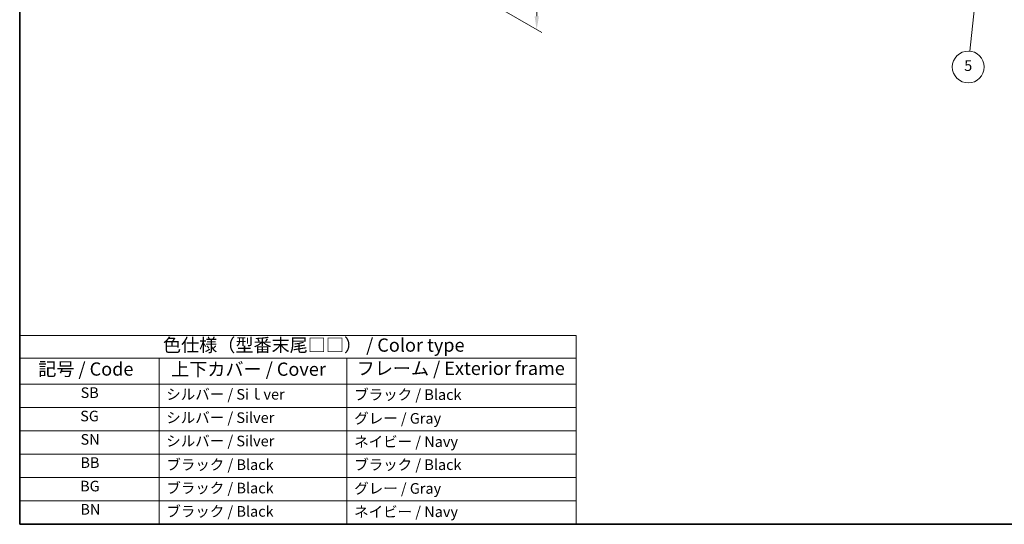
# Model space of a CAD drawing. Units: millimetres. Extents: x 0 to 7469, y 0 to 1405.
# Drawn here: x 0 to 556, y 0 to 285 of the extents above; entities that cross this region are included whole.
import ezdxf

# ---------------------------------------------------------------- set-up
doc = ezdxf.new("R2010")
doc.units = ezdxf.units.MM
for name, color, linetype, lineweight in [('Border (ISO)', 7, 'Continuous', 35), ('Dimension (ISO)', 7, 'Continuous', 18), ('Symbol (ISO)', 7, 'Continuous', 18)]:
    doc.layers.add(name, color=color, linetype=linetype, lineweight=lineweight)
doc.layers.add('Symbol (TK)', color=100, linetype='Continuous', lineweight=18, true_color=0x00ff3f)
doc.styles.add('Note Text (TK)', font='MS PGothic.ttf')
doc.styles.add('Note Text (TK2)', font='MS PGothic.ttf')
doc.dimstyles.new('Default - Method 1b (TK)', dxfattribs={"dimscale": 3, "dimtxt": 2.5, "dimasz": 2.5, "dimexe": 1, "dimexo": 1.5, "dimgap": 1, "dimtad": 1, "dimtoh": 1, "dimrnd": 1e-08, "dimdsep": 46, "dimtxsty": 'Note Text (TK)', "dimcen": 0.09, "dimdle": 5, "dimclrd": 100, "dimclre": 100, "dimclrt": 7, "dimadec": 1, "dimazin": 1, "dimtfac": 1, "dimtmove": 0, "dimatfit": 3, "dimfxl": 0, "dimtolj": 1, "dimlwd": -1, "dimlwe": -1, "dimarcsym": 0})

# ---------------------------------------------------------------- blocks, each defined once
blk = doc.blocks.new('図面枠 tk図枠')
at = {"layer": 'Border (ISO)'}
for p, q in [((14.5, 289), (14.5, 8)), ((14.5, 8), (405.5, 8))]:
    blk.add_line(p, q, dxfattribs=at)
blk = doc.blocks.new('テーブル1')
at = {"layer": 'Symbol (ISO)'}
for p, q in [((14.5, 43.58), (119.29, 43.58)), ((14.5, 43.58), (14.5, 39.3)), ((119.29, 43.58), (119.29, 39.3)), ((14.5, 39.3), (119.29, 39.3)), ((14.5, 39.3), (14.5, 34.4)), ((40.76, 39.3), (40.76, 34.4)), ((76.14, 39.3), (76.14, 34.4)), ((119.29, 39.3), (119.29, 34.4)), ((14.5, 34.4), (119.29, 34.4)), ((14.5, 34.4), (14.5, 8)), ((40.76, 34.4), (40.76, 8)), ((76.14, 34.4), (76.14, 8)), ((119.29, 34.4), (119.29, 8)), ((14.5, 30), (119.29, 30)), ((14.5, 25.6), (119.29, 25.6)), ((14.5, 21.2), (119.29, 21.2)), ((14.5, 16.8), (119.29, 16.8)), ((14.5, 12.4), (119.29, 12.4)), ((14.5, 8), (119.29, 8))]:
    blk.add_line(p, q, dxfattribs=at)
at = {"layer": 'Symbol (ISO)', "color": 7, "attachment_point": 7}
for s, insert, char_height, style in [('色仕様（型番末尾□□） / Color type', (41.48, 39.74), 2.5, 'Note Text (TK)'), ('記号 / Code', (17.99, 35.23), 2.5, 'Note Text (TK)'), ('上下カバー / Cover', (43.02, 35.2), 2.5, 'Note Text (TK)'), ('フレーム / Exterior frame', (77.97, 35.36), 2.5, 'Note Text (TK)'), ('SB', (25.97, 31.18), 2, 'Note Text (TK2)'), ('シルバー / Siｌver', (42.11, 30.87), 2, 'Note Text (TK2)'), ('ブラック / Black', (77.51, 30.81), 2, 'Note Text (TK2)'), ('SG', (25.9, 26.78), 2, 'Note Text (TK2)'), ('シルバー / Silver', (42.11, 26.47), 2, 'Note Text (TK2)'), ('グレー / Gray', (77.51, 26.34), 2, 'Note Text (TK2)'), ('SN', (25.96, 22.38), 2, 'Note Text (TK2)'), ('シルバー / Silver', (42.11, 22.07), 2, 'Note Text (TK2)'), ('ネイビー / Navy', (77.5, 21.94), 2, 'Note Text (TK2)'), ('BB', (25.94, 18), 2, 'Note Text (TK2)'), ('ブラック / Black', (42.12, 17.61), 2, 'Note Text (TK2)'), ('ブラック / Black', (77.51, 17.61), 2, 'Note Text (TK2)'), ('BG', (25.88, 13.58), 2, 'Note Text (TK2)'), ('ブラック / Black', (42.12, 13.21), 2, 'Note Text (TK2)'), ('グレー / Gray', (77.51, 13.14), 2, 'Note Text (TK2)'), ('BN', (25.93, 9.2), 2, 'Note Text (TK2)'), ('ブラック / Black', (42.12, 8.81), 2, 'Note Text (TK2)'), ('ネイビー / Navy', (77.5, 8.74), 2, 'Note Text (TK2)')]:
    blk.add_mtext(s, dxfattribs=dict(at, insert=insert, char_height=char_height, style=style))
blk = doc.blocks.new('*D16')
at = {"layer": 'Defpoints', "color": 0, "transparency": 16777216}
for p in [(245.15, 381.06), (250.54, 303.73), (292.13, 279.72)]:
    blk.add_point(p, dxfattribs=at)
at = {"layer": 'Dimension (ISO)', "color": 100, "transparency": 16777216}
for p, q in [((249.63, 378.47), (295.78, 351.83)), ((292.73, 346.05), (292.2, 287.22)), ((255.02, 301.15), (295.11, 278))]:
    blk.add_line(p, q, dxfattribs=at)
for points in [[(291.48, 346.06), (293.98, 346.04), (292.8, 353.55)], [(290.95, 287.23), (293.45, 287.21), (292.13, 279.72)]]:
    blk.add_solid(points, dxfattribs=at)
at = {"layer": 'Dimension (ISO)', "color": 7, "transparency": 16777216, "insert": (286.35, 310.33), "char_height": 7.5, "attachment_point": 4, "rotation": 89.48, "style": 'Note Text (TK)'}
blk.add_mtext('\\A1;{\\Q29.480;\\W0.821;\\H0.816x; 90}', dxfattribs=at)
blk = doc.blocks.new('バルーン5')
at = {"layer": 'Symbol (TK)', "color": 100, "true_color": 0x00ff40}
for p, q in [((195.23, 113.73), (194.47, 111.3)), ((194.97, 111.24), (195.23, 113.73)), ((195.46, 111.19), (195.23, 113.73)), ((194.97, 111.24), (193.48, 97.15))]:
    blk.add_line(p, q, dxfattribs=at)
at = {"layer": 'Symbol (TK)'}
blk.add_circle((193.17, 94.17), 3, dxfattribs=at)
at = {"layer": 'Symbol (TK)', "color": 7, "insert": (193.17, 94.17), "char_height": 2, "attachment_point": 5, "style": 'Note Text (TK2)'}
blk.add_mtext('5', dxfattribs=at)

msp = doc.modelspace()

# ---------------------------------------------------------------- block references
at = {"xscale": 3, "yscale": 3, "zscale": 3}
for name in ['図面枠 tk図枠', 'テーブル1']:
    msp.add_blockref(name, (-43.5, -24), dxfattribs=at)
at = {"layer": 'Symbol (TK)', "xscale": 3, "yscale": 3, "zscale": 3}
msp.add_blockref('バルーン5', (-43.5, -24), dxfattribs=at)

# ---------------------------------------------------------------- dimensions: what is measured, and where the dimension line sits
at = {"layer": 'Dimension (ISO)', "color": 100, "true_color": 0x00ff3f}
dim = msp.add_linear_dim(base=(292.1298, 279.7221), p1=(245.1549, 381.0565), p2=(250.5425, 303.7326), angle=89.479959, text='{\\Q29.480;\\W0.821;\\H0.816x; 90}', dimstyle='Default - Method 1b (TK)', override={"dimtoh": 0, "dimdec": 2, "dimlfac": 1.16407, "dimtp": 0, "dimtm": 0, "dimtdec": 2, "dimtofl": 0, "dimatfit": 1}, dxfattribs=at)
dim.commit()
dim.dimension.update_dxf_attribs({"geometry": '*D16', "text_midpoint": (292.4648, 316.6354), "dimtype": 160})

doc.saveas('drawing.dxf')
